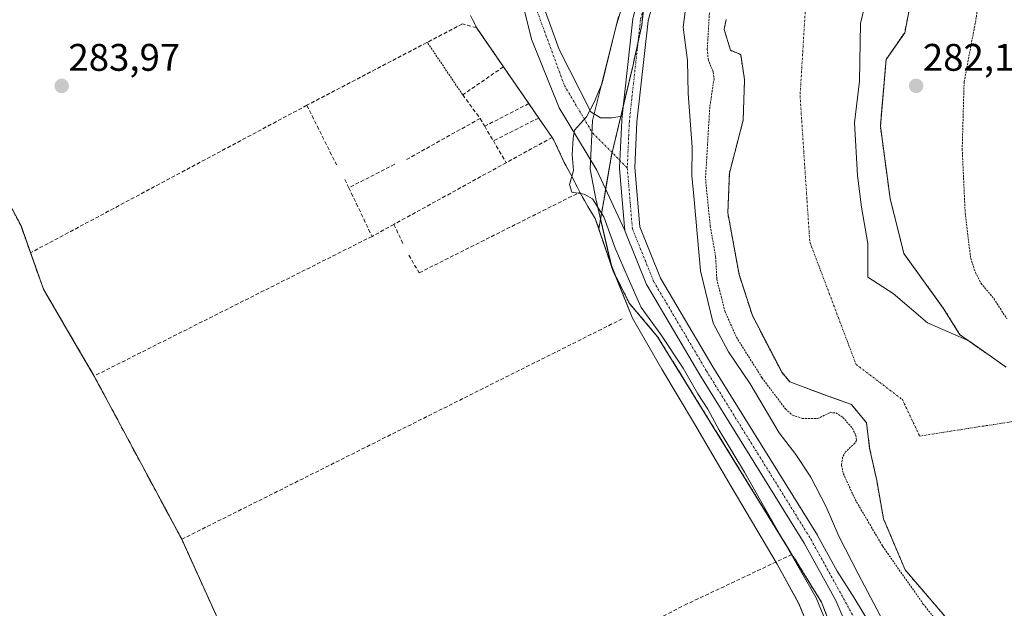
# Model space of a CAD drawing. Units: metres. Extents: x 601297 to 604774, y 4682900 to 4685263.
# Drawn here: x 602243 to 602500, y 4684505 to 4684658 of the extents above; entities that cross this region are included whole.
import ezdxf
from ezdxf.enums import TextEntityAlignment as Align

# ---------------------------------------------------------------- set-up
doc = ezdxf.new("R2010")
doc.units = ezdxf.units.M
doc.header["$MEASUREMENT"] = 0
for name, pattern in [('TRAZO_Y_PUNTO', [1, 0.5, -0.25, 0, -0.25]), ('TRAZOS', [0.75, 0.5, -0.25]), ('TRAZOSX2', [1.5, 1, -0.5])]:
    doc.linetypes.add(name, pattern=pattern)
for name, color, linetype, lineweight in [('Agrupación de edificios', 2, 'TRAZOSX2', 0), ('Agrupación de edificios CxS', 19, 'Continuous', 0), ('Arbolado forestal', 92, 'TRAZOS', 0), ('Arbolado forestal CxS', 92, 'Continuous', 0), ('Carátula', 7, 'Continuous', 5), ('Corriente natural Cxs', 5, 'Continuous', 13), ('Corriente natural eje', 5, 'TRAZO_Y_PUNTO', 0), ('Corriente natural superficial', 5, 'Continuous', 13), ('Cultivos herbáceos CxS', 92, 'Continuous', 0), ('Curva de nivel auxiliar', 36, 'TRAZOS', 0), ('Curva de nivel normal', 36, 'Continuous', 0), ('Espacio natural protegido', 2, 'Continuous', 13), ('Espacio natural protegido CxS', 2, 'Continuous', 0), ('Muro lineal', 1, 'TRAZOSX2', 13), ('Núcleo urbano', 19, 'Continuous', 0), ('Núcleo urbano CxS', 19, 'Continuous', 0), ('Pista no pavimentada', 254, 'Continuous', 13), ('Pista no pavimentada Cxs', 254, 'Continuous', 0), ('Pista pavimentada eje', 135, 'TRAZO_Y_PUNTO', 0), ('Punto de cota en terreno', 7, 'Continuous', 0), ('Rótulo de punto de cota en terreno', 19, 'Continuous', 0), ('Suelo desnudo', 252, 'Continuous', 0), ('Suelo desnudo CxS', 43, 'Continuous', 0), ('Valla', 19, 'TRAZOS', 0)]:
    doc.layers.add(name, color=color, linetype=linetype, lineweight=lineweight)
doc.styles.add('Arial', font='txt', dxfattribs={"height": 0.2})

# ---------------------------------------------------------------- blocks, each defined once
blk = doc.blocks.new('*U153')
at = {"layer": 'Arbolado forestal CxS', "color": 92, "linetype": 'Continuous', "lineweight": 0}
blk.add_polyline3d([(602500.38, 4684567.39, 280.66), (602490.61, 4684574.26, 280.84), (602488.32, 4684575.86, 280.85), (602484.16, 4684582.56, 281.04), (602473.71, 4684597.03, 281.31), (602470.11, 4684611.42, 281.06), (602467.57, 4684630.26, 281.03), (602469.06, 4684647.62, 281.22), (602473.92, 4684654.6, 281.61), (602476.25, 4684666.46, 281.61), (602483.87, 4684680.43, 281.77), (602493.19, 4684693.76, 281.62), (602498.95, 4684700.52, 281.58), (602505.46, 4684708.15, 282.52)], dxfattribs=at)
blk = doc.blocks.new('*U161')
at = {"layer": 'Cultivos herbáceos CxS', "color": 92, "linetype": 'Continuous', "lineweight": 0}
for points in [[(602406.62, 4684668.29, 285.82), (602405.32, 4684656.57, 285.77), (602402.9, 4684645.47, 285.8), (602397.48, 4684622.71, 285.6), (602395.41, 4684610.81, 285.22), (602394.13, 4684603.45, 284.05), (602393.21, 4684606.16, 284.16), (602391.26, 4684609.3, 284.08), (602389.17, 4684613.01, 284.85), (602389.09, 4684613.17, 284.88), (602387.41, 4684616.54, 284.94), (602386.87, 4684617.62, 284.92), (602385.12, 4684620.78, 284.89), (602382.44, 4684626.62, 284.82), (602381.96, 4684627.3, 284.81), (602378.46, 4684632.36, 284.75), (602375.87, 4684636.12, 284.73), (602369.26, 4684645.71, 284.56), (602362.23, 4684655.92, 284.66), (602360.66, 4684659.1, 284.72)], [(602228.15, 4684632.96, 284.36), (602243.44, 4684604.23, 284.31), (602249.26, 4684587.78, 284.11), (602257.84, 4684573.08, 283.97), (602262.5, 4684565.1, 284.03), (602285.35, 4684522.55, 283.9), (602297.21, 4684496.42, 284.1)]]:
    blk.add_polyline3d(points, dxfattribs=at)
blk = doc.blocks.new('*U164')
at = {"layer": 'Suelo desnudo CxS', "color": 43, "linetype": 'Continuous', "lineweight": 0}
for points in [[(602505.46, 4684708.15, 282.52), (602498.95, 4684700.52, 281.58), (602493.19, 4684693.76, 281.62), (602483.87, 4684680.43, 281.77), (602476.25, 4684666.46, 281.61), (602473.92, 4684654.6, 281.61), (602469.06, 4684647.62, 281.22), (602467.57, 4684630.26, 281.03), (602470.11, 4684611.42, 281.06), (602473.71, 4684597.03, 281.31), (602484.16, 4684582.56, 281.04), (602488.32, 4684575.86, 280.85), (602490.61, 4684574.26, 280.84), (602500.38, 4684567.39, 280.66)], [(602487.01, 4684499.47, 281.06), (602474.05, 4684514.55, 281.87), (602468.41, 4684527.85, 280.93), (602466.64, 4684537.83, 281.1), (602464.78, 4684546.3, 281.28), (602463.99, 4684552.91, 281.12), (602460.02, 4684557.68, 281.03), (602453.41, 4684560.06, 280.88), (602443.94, 4684563.59, 280.9), (602441.92, 4684566, 280.93), (602434.19, 4684580.87, 281.22), (602430.74, 4684591.52, 281.35), (602429.26, 4684599.57, 281.31), (602427.78, 4684607.61, 280.93), (602428.2, 4684617.98, 281.04), (602431.79, 4684631.79, 281.24), (602432.15, 4684642.28, 281.19), (602431.14, 4684648.9, 280.86), (602428.5, 4684650.02, 281.08), (602426.83, 4684655.42, 280.94), (602427.33, 4684658.08, 280.95)]]:
    blk.add_polyline3d(points, dxfattribs=at)
blk = doc.blocks.new('*U165')
at = {"layer": 'Corriente natural Cxs', "color": 5, "linetype": 'Continuous', "lineweight": 13}
for points in [[(602507.67, 4684716.29, 281.19), (602496.56, 4684708.89, 280.67), (602480.42, 4684698.57, 280.91), (602471.15, 4684682.43, 280.74), (602465.07, 4684668.4, 280.7), (602462.42, 4684657.03, 280.75), (602462.16, 4684641.95, 280.67), (602460.84, 4684631.1, 280.67), (602461.63, 4684617.34, 280.66), (602462.69, 4684609.14, 280.65), (602464.28, 4684599.61, 280.66), (602464.28, 4684590.88, 280.76), (602470.89, 4684586.65, 281.05), (602479.89, 4684578.97, 280.7), (602490.61, 4684574.26, 280.84), (602500.38, 4684567.39, 280.66)], [(602487.01, 4684499.47, 281.06), (602474.05, 4684514.55, 281.87), (602468.41, 4684527.85, 280.93), (602466.64, 4684537.83, 281.1), (602464.78, 4684546.3, 281.28), (602463.99, 4684552.91, 281.12), (602460.02, 4684557.68, 281.03), (602453.41, 4684560.06, 280.88), (602443.94, 4684563.59, 280.9), (602441.92, 4684566, 280.93), (602434.19, 4684580.87, 281.22), (602430.74, 4684591.52, 281.35), (602429.26, 4684599.57, 281.31), (602427.78, 4684607.61, 280.93), (602428.2, 4684617.98, 281.04), (602431.79, 4684631.79, 281.24), (602432.15, 4684642.28, 281.19), (602431.14, 4684648.9, 280.86), (602428.5, 4684650.02, 281.08), (602426.83, 4684655.42, 280.94), (602427.33, 4684658.08, 280.95)]]:
    blk.add_polyline3d(points, dxfattribs=at)
blk = doc.blocks.new('*U168')
at = {"layer": 'Espacio natural protegido CxS', "color": 2, "linetype": 'Continuous', "lineweight": 0}
blk.add_polyline3d([(602449.3582, 4684498.5504, 284.2891), (602446.2573, 4684505.9373, 284.2015), (602440.6754, 4684516.0433, 284.1927), (602428.6187, 4684536.2843, 284.1095), (602419.1208, 4684552.6333, 284.1785), (602410.611, 4684566.8953, 284.0835), (602402.9611, 4684580.2203, 284.0847), (602397.4043, 4684593.8923, 284.0926), (602393.3465, 4684611.2832, 284.8665), (602391.8706, 4684619.0532, 285.2352), (602392.5197, 4684631.7231, 285.0764), (602399.2441, 4684658.847, 285.2157)], dxfattribs=at)
blk = doc.blocks.new('*U183')
at = {"layer": 'Curva de nivel normal', "color": 36, "linetype": 'Continuous', "lineweight": 0}
for points in [[(602406.52, 4684682.49, 285), (602398.56, 4684656.04, 285), (602394.98, 4684641.46, 285), (602392.96, 4684636.52, 285), (602390.94, 4684632.69, 285), (602387.78, 4684629.18, 285), (602387.48, 4684626.99, 285), (602387.21, 4684622.85, 285), (602387.54, 4684618.69, 285), (602386.52, 4684615.02, 285), (602387.12, 4684613.02, 285), (602390.33, 4684612.54, 285), (602392.5, 4684611.33, 285), (602395.46, 4684606.64, 285), (602398.44, 4684598.43, 285), (602401.81, 4684590.57, 285), (602405.18, 4684582.93, 285), (602410.35, 4684575.96, 285), (602416.18, 4684567.11, 285), (602419.99, 4684560.48, 285), (602422.59, 4684556.49, 285), (602425.56, 4684551.03, 285), (602432.16, 4684540.06, 285), (602438.53, 4684528.68, 285), (602450.86, 4684507.31, 285), (602456.35, 4684494.03, 285)], [(602468.34, 4684501.16, 285), (602461.76, 4684513.58, 285), (602456.71, 4684523.38, 285), (602453.4, 4684530.98, 285), (602449.42, 4684538.76, 285), (602445.5, 4684544.66, 285), (602441.18, 4684550.33, 285), (602433.61, 4684563.1, 285), (602427.92, 4684571.41, 285), (602423.97, 4684578.89, 285), (602420.68, 4684592.54, 285), (602418.99, 4684611.04, 285), (602418.39, 4684617.38, 285), (602418.51, 4684624.78, 285), (602417.43, 4684638.71, 285), (602417.28, 4684647.36, 285), (602416.17, 4684656.02, 285), (602417.02, 4684662.69, 285)]]:
    blk.add_polyline3d(points, dxfattribs=at)
blk = doc.blocks.new('5PATER')
at = {"layer": 'Carátula', "linetype": 'Continuous', "lineweight": 5}
h = blk.add_hatch(color=250, dxfattribs=at)
edge = h.paths.add_edge_path()
edge.add_ellipse((0, 0.01), major_axis=(-1.33, -1.34), ratio=0.999422, start_angle=0, end_angle=360)

msp = doc.modelspace()

# ---------------------------------------------------------------- linework, layer by layer
at = {"layer": 'Agrupación de edificios', "color": 2, "linetype": 'TRAZOSX2', "lineweight": 0}
for points in [[(602245.92, 4684597.22, 284.06), (602243.44, 4684604.23, 284.31), (602228.15, 4684632.96, 284.36), (602205.83, 4684681.06, 284.5), (602204.37, 4684684.19, 284.54), (602219.69, 4684689.35, 284.52), (602215.17, 4684705.33, 284.71), (602266.97, 4684728.94, 284.64)], [(602360.66, 4684659.1, 284.72), (602362.23, 4684655.92, 284.66)], [(602362.23, 4684655.92, 284.66), (602369.26, 4684645.71, 284.56)], [(602369.26, 4684645.71, 284.56), (602375.87, 4684636.12, 284.73)], [(602375.87, 4684636.12, 284.73), (602378.46, 4684632.36, 284.75)], [(602378.46, 4684632.36, 284.75), (602381.96, 4684627.3, 284.81)], [(602381.96, 4684627.3, 284.81), (602382.44, 4684626.62, 284.82), (602385.12, 4684620.78, 284.89)], [(602385.12, 4684620.78, 284.89), (602386.87, 4684617.62, 284.92)], [(602386.87, 4684617.62, 284.92), (602387.41, 4684616.54, 284.94), (602389.17, 4684613.01, 284.85)], [(602389.17, 4684613.01, 284.85), (602391.26, 4684609.3, 284.08)], [(602391.26, 4684609.3, 284.08), (602393.21, 4684606.16, 284.16), (602397.89, 4684592.4, 284.12), (602402.14, 4684584.03, 284.03), (602409.46, 4684575.35, 284.68), (602444.52, 4684518.6, 284.92)], [(602262.5, 4684565.1, 284.03), (602257.84, 4684573.08, 283.97), (602249.26, 4684587.78, 284.11), (602245.92, 4684597.22, 284.06)], [(602285.35, 4684522.55, 283.9), (602262.5, 4684565.1, 284.03)], [(602328.88, 4684484.78, 284.09), (602325.37, 4684485.82, 284.07), (602299.8, 4684493.46, 284.06), (602297.21, 4684496.42, 284.1), (602285.35, 4684522.55, 283.9)], [(602444.52, 4684518.6, 284.92), (602452.19, 4684506.19, 284.93)], [(602452.19, 4684506.19, 284.93), (602455.99, 4684496.56, 285.06), (602450.59, 4684486.4, 284.29), (602444.72, 4684480.21, 284.1), (602449.43, 4684476.77, 284.25)]]:
    msp.add_polyline3d(points, dxfattribs=at)
at = {"layer": 'Agrupación de edificios CxS', "color": 19, "linetype": 'Continuous', "lineweight": 0}
for points in [[(602360.66, 4684659.1, 284.72), (602362.23, 4684655.92, 284.66), (602369.26, 4684645.71, 284.56), (602375.87, 4684636.12, 284.73), (602378.46, 4684632.36, 284.75), (602381.96, 4684627.3, 284.81), (602382.44, 4684626.62, 284.82), (602385.12, 4684620.78, 284.89), (602386.87, 4684617.62, 284.92), (602387.41, 4684616.54, 284.94), (602389.17, 4684613.01, 284.85), (602391.26, 4684609.3, 284.08), (602393.21, 4684606.16, 284.16), (602397.89, 4684592.4, 284.12), (602402.14, 4684584.03, 284.03), (602409.46, 4684575.35, 284.68), (602444.52, 4684518.6, 284.92), (602452.19, 4684506.19, 284.93), (602455.99, 4684496.56, 285.06)], [(602297.21, 4684496.42, 284.1), (602285.35, 4684522.55, 283.9), (602262.5, 4684565.1, 284.03), (602257.84, 4684573.08, 283.97), (602249.26, 4684587.78, 284.11), (602243.44, 4684604.23, 284.31), (602228.15, 4684632.96, 284.36)]]:
    msp.add_polyline3d(points, dxfattribs=at)
at = {"layer": 'Arbolado forestal', "color": 92, "linetype": 'TRAZOS', "lineweight": 0}
for points in [[(602394.13, 4684603.45, 284.05), (602395.41, 4684610.81, 285.22), (602395.92, 4684613.76, 285.51), (602397.48, 4684622.71, 285.6), (602397.62, 4684623.33, 285.6), (602399.87, 4684632.76, 285.66), (602400.51, 4684635.45, 285.69), (602402.9, 4684645.47, 285.8), (602404.37, 4684652.2, 285.8), (602405.32, 4684656.57, 285.77), (602405.83, 4684661.14, 285.72), (602406.62, 4684668.29, 285.82), (602410.49, 4684678.92, 285.4), (602413.37, 4684686.86, 285.51), (602416.75, 4684693.62, 285.59), (602425.19, 4684713.03, 285.58), (602431.84, 4684723.38, 285.71), (602440.39, 4684736.67, 285.55), (602458.12, 4684751.86, 285.47), (602473.26, 4684767.03, 285.43), (602474.44, 4684767.92, 285.46), (602512.4, 4684796.4, 285.57)], [(602500.38, 4684567.4, 280.66), (602490.61, 4684574.26, 280.84), (602488.32, 4684575.86, 280.85), (602484.16, 4684582.56, 281.04), (602473.71, 4684597.03, 281.31), (602470.11, 4684611.42, 281.06), (602467.57, 4684630.26, 281.03), (602469.06, 4684647.62, 281.22), (602473.92, 4684654.6, 281.61), (602476.25, 4684666.46, 281.61), (602483.87, 4684680.43, 281.77), (602493.19, 4684693.76, 281.62), (602498.95, 4684700.52, 281.58), (602505.46, 4684708.15, 282.52)], [(602427.33, 4684658.08, 280.95), (602426.83, 4684655.42, 280.94), (602428.5, 4684650.02, 281.08), (602431.14, 4684648.9, 280.86), (602432.15, 4684642.28, 281.19), (602431.79, 4684631.79, 281.24), (602428.2, 4684617.98, 281.04), (602427.78, 4684607.61, 280.93), (602429.26, 4684599.57, 281.31), (602430.74, 4684591.53, 281.35), (602434.19, 4684580.87, 281.22), (602441.92, 4684566, 280.93), (602443.94, 4684563.59, 280.9), (602453.41, 4684560.06, 280.88), (602460.02, 4684557.68, 281.03), (602463.99, 4684552.91, 281.12), (602464.78, 4684546.3, 281.28), (602466.64, 4684537.83, 281.1), (602468.41, 4684527.85, 280.93), (602474.04, 4684514.55, 281.87), (602487.01, 4684499.47, 281.06)], [(602483.15, 4684444.14, 283.81), (602483.08, 4684444.21, 283.81), (602459.37, 4684469.5, 283.87), (602454.32, 4684473.19, 284.16), (602451.97, 4684474.91, 284.24), (602449.42, 4684476.77, 284.25), (602449.37, 4684476.81, 284.25), (602444.72, 4684480.21, 284.1), (602450.59, 4684486.4, 284.29), (602455.99, 4684496.56, 285.06), (602455.12, 4684498.76, 285.06), (602452.19, 4684506.19, 284.93), (602444.52, 4684518.6, 284.92), (602441.78, 4684523.03, 284.92), (602409.46, 4684575.35, 284.68), (602402.14, 4684584.03, 284.03), (602397.89, 4684592.4, 284.12), (602394.13, 4684603.45, 284.05)]]:
    msp.add_polyline3d(points, dxfattribs=at)
at = {"layer": 'Arbolado forestal CxS', "color": 92, "linetype": 'Continuous', "lineweight": 0}
for points in [[(602455.12, 4684498.76, 285.06), (602452.19, 4684506.19, 284.93), (602444.52, 4684518.6, 284.92), (602441.78, 4684523.03, 284.92), (602409.46, 4684575.35, 284.68), (602402.14, 4684584.03, 284.03), (602397.89, 4684592.4, 284.12), (602394.13, 4684603.45, 284.05), (602395.41, 4684610.81, 285.22), (602397.48, 4684622.71, 285.6), (602402.9, 4684645.47, 285.8), (602405.32, 4684656.57, 285.77), (602406.62, 4684668.29, 285.82), (602413.37, 4684686.86, 285.51), (602416.75, 4684693.62, 285.59), (602425.19, 4684713.03, 285.58), (602440.39, 4684736.67, 285.55), (602458.12, 4684751.86, 285.47), (602473.26, 4684767.03, 285.43), (602512.41, 4684796.4, 285.57)], [(602427.33, 4684658.08, 280.95), (602426.83, 4684655.42, 280.94), (602428.5, 4684650.02, 281.08), (602431.14, 4684648.9, 280.86), (602432.15, 4684642.28, 281.19), (602431.79, 4684631.79, 281.24), (602428.2, 4684617.98, 281.04), (602427.78, 4684607.61, 280.93), (602429.26, 4684599.57, 281.31), (602430.74, 4684591.52, 281.35), (602434.19, 4684580.87, 281.22), (602441.92, 4684566, 280.93), (602443.94, 4684563.59, 280.9), (602453.41, 4684560.06, 280.88), (602460.02, 4684557.68, 281.03), (602463.99, 4684552.91, 281.12), (602464.78, 4684546.3, 281.28), (602466.64, 4684537.83, 281.1), (602468.41, 4684527.85, 280.93), (602474.04, 4684514.55, 281.87), (602487.01, 4684499.47, 281.06)]]:
    msp.add_polyline3d(points, dxfattribs=at)
at = {"layer": 'Corriente natural eje', "color": 5, "linetype": 'TRAZO_Y_PUNTO', "lineweight": 0}
msp.add_polyline3d([(602505.93, 4684739.87, 282.13), (602478.73, 4684715.78, 280.84), (602457.33, 4684687.68, 281.71), (602447.97, 4684660.03, 280.65), (602446.63, 4684638.17, 280.72), (602449.16, 4684600.05, 280.64), (602461.24, 4684568.14, 280.82), (602473.32, 4684558.96, 280.83), (602477.81, 4684549.46, 280.82), (602506.86, 4684553.98, 280.48)], dxfattribs=at)
at = {"layer": 'Corriente natural superficial', "color": 5, "linetype": 'Continuous', "lineweight": 13}
for points in [[(602507.67, 4684716.29, 281.19), (602496.56, 4684708.89, 280.67), (602480.42, 4684698.57, 280.91), (602471.15, 4684682.43, 280.74), (602465.07, 4684668.4, 280.7), (602462.42, 4684657.03, 280.75), (602462.16, 4684641.95, 280.67), (602460.84, 4684631.1, 280.67), (602461.63, 4684617.34, 280.66), (602462.69, 4684609.14, 280.65), (602464.28, 4684599.61, 280.66), (602464.28, 4684590.88, 280.76), (602470.89, 4684586.65, 281.05), (602479.89, 4684578.97, 280.7), (602490.61, 4684574.26, 280.84), (602500.38, 4684567.39, 280.66)], [(602487.01, 4684499.47, 281.06), (602474.04, 4684514.55, 281.87), (602468.41, 4684527.85, 280.93), (602466.64, 4684537.83, 281.1), (602464.78, 4684546.3, 281.28), (602463.99, 4684552.91, 281.12), (602460.02, 4684557.68, 281.03), (602453.41, 4684560.06, 280.88), (602443.94, 4684563.59, 280.9), (602441.92, 4684566, 280.93), (602434.19, 4684580.87, 281.22), (602430.74, 4684591.52, 281.35), (602429.26, 4684599.57, 281.31), (602427.78, 4684607.61, 280.93), (602428.2, 4684617.98, 281.04), (602431.79, 4684631.79, 281.24), (602432.15, 4684642.28, 281.19), (602431.14, 4684648.9, 280.86), (602428.5, 4684650.02, 281.08), (602426.83, 4684655.42, 280.94), (602427.33, 4684658.08, 280.95)]]:
    msp.add_polyline3d(points, dxfattribs=at)
at = {"layer": 'Cultivos herbáceos CxS', "color": 92, "linetype": 'Continuous', "lineweight": 0}
for points in [[(602394.13, 4684603.45, 284.05), (602395.41, 4684610.81, 285.22), (602395.92, 4684613.76, 285.51), (602397.48, 4684622.71, 285.6), (602397.62, 4684623.33, 285.6), (602399.87, 4684632.76, 285.66), (602400.51, 4684635.45, 285.69), (602402.9, 4684645.47, 285.8), (602404.37, 4684652.2, 285.8), (602405.32, 4684656.57, 285.77), (602405.83, 4684661.14, 285.72), (602406.62, 4684668.29, 285.82), (602410.49, 4684678.92, 285.4), (602413.37, 4684686.86, 285.51), (602416.75, 4684693.62, 285.59), (602425.19, 4684713.03, 285.58), (602431.84, 4684723.38, 285.71), (602440.39, 4684736.67, 285.55), (602458.12, 4684751.86, 285.47), (602473.26, 4684767.03, 285.43), (602474.44, 4684767.92, 285.46), (602512.4, 4684796.4, 285.57)], [(602360.66, 4684659.1, 284.72), (602362.23, 4684655.92, 284.66), (602369.26, 4684645.71, 284.56), (602375.87, 4684636.12, 284.73), (602378.46, 4684632.36, 284.75), (602381.96, 4684627.3, 284.81), (602382.44, 4684626.62, 284.82), (602385.12, 4684620.78, 284.89), (602386.87, 4684617.62, 284.92), (602387.41, 4684616.54, 284.94), (602389.09, 4684613.17, 284.88), (602389.17, 4684613.01, 284.85), (602391.26, 4684609.3, 284.08), (602393.21, 4684606.16, 284.16), (602394.13, 4684603.45, 284.05)], [(602297.21, 4684496.42, 284.1), (602285.35, 4684522.55, 283.9), (602262.5, 4684565.1, 284.03), (602257.84, 4684573.08, 283.97), (602249.26, 4684587.78, 284.11), (602245.92, 4684597.22, 284.06), (602243.44, 4684604.23, 284.31), (602228.15, 4684632.96, 284.36)]]:
    msp.add_polyline3d(points, dxfattribs=at)
at = {"layer": 'Curva de nivel auxiliar', "color": 36, "linetype": 'TRAZOS', "lineweight": 0}
for points in [[(602501.86, 4684700.97, 282.5), (602498, 4684691.46, 282.5), (602496.78, 4684687.53, 282.5), (602495.3, 4684680.1, 282.5), (602492.59, 4684658.52, 282.5), (602489.42, 4684641.8, 282.5), (602488.92, 4684624.22, 282.5), (602489.69, 4684607.65, 282.5), (602491.13, 4684595.84, 282.5), (602492.35, 4684592.12, 282.5), (602493.82, 4684589.3, 282.5), (602497.17, 4684585.27, 282.5), (602500.58, 4684580.01, 282.5)], [(602423.76, 4684673.18, 282.5), (602422.43, 4684650.27, 282.5), (602422.66, 4684647.67, 282.5), (602423.95, 4684644.37, 282.5), (602424.19, 4684642.6, 282.5), (602423.09, 4684635.24, 282.5), (602421.96, 4684616.54, 282.5), (602423.21, 4684604.14, 282.5), (602424.61, 4684596.16, 282.5), (602424.91, 4684590.36, 282.5), (602427, 4684582.06, 282.5), (602430.02, 4684575.23, 282.5), (602436.73, 4684564.6, 282.5), (602442.82, 4684556.52, 282.5), (602444.67, 4684554.88, 282.5), (602447.2, 4684554.07, 282.5), (602451.21, 4684553.99, 282.5), (602454.46, 4684555.56, 282.5), (602456, 4684555.53, 282.5), (602457.79, 4684554.33, 282.5), (602460.27, 4684551.52, 282.5), (602461.17, 4684549.63, 282.5), (602461.36, 4684548.33, 282.5), (602460.91, 4684547.57, 282.5), (602458.5, 4684545.3, 282.5), (602457.74, 4684543.95, 282.5), (602457.42, 4684541.88, 282.5), (602457.89, 4684539.73, 282.5), (602461, 4684532.93, 282.5), (602468.17, 4684520.73, 282.5), (602478.75, 4684505.67, 282.5), (602488.9, 4684492.9, 282.5)]]:
    msp.add_polyline3d(points, dxfattribs=at)
at = {"layer": 'Espacio natural protegido', "color": 2, "linetype": 'Continuous', "lineweight": 13}
msp.add_polyline3d([(602449.36, 4684498.55, 284.29), (602446.26, 4684505.94, 284.2), (602440.68, 4684516.04, 284.19), (602428.62, 4684536.28, 284.11), (602419.12, 4684552.63, 284.18), (602410.61, 4684566.9, 284.08), (602402.96, 4684580.22, 284.08), (602397.4, 4684593.89, 284.09), (602393.35, 4684611.28, 284.87), (602391.87, 4684619.05, 285.24), (602392.52, 4684631.72, 285.08), (602399.24, 4684658.85, 285.22)], dxfattribs=at)
at = {"layer": 'Muro lineal', "color": 1, "linetype": 'TRAZOSX2', "lineweight": 13}
for points in [[(602266.97, 4684728.94, 284.66), (602215.17, 4684705.33, 284.77), (602219.69, 4684689.35, 284.65), (602204.37, 4684684.19, 284.99), (602228.15, 4684632.96, 284.45), (602243.44, 4684604.23, 285.25), (602245.92, 4684597.22, 285.67)], [(602369.26, 4684645.71, 287.12), (602362.23, 4684655.92, 287.24), (602358.55, 4684656.87, 286.32), (602317.98, 4684635.67, 285.32)], [(602369.26, 4684645.71, 287.12), (602358.64, 4684638.39, 287.17), (602363.17, 4684632.26, 285.67)], [(602369.26, 4684645.71, 287.12), (602375.87, 4684636.12, 287.3)], [(602375.87, 4684636.12, 287.3), (602364.37, 4684630.21, 286.95)], [(602375.87, 4684636.12, 287.3), (602378.46, 4684632.36, 287.03)], [(602317.98, 4684635.67, 285.32), (602245.92, 4684597.22, 285.67)], [(602317.98, 4684635.67, 285.32), (602325.73, 4684620.14, 285.55)], [(602363.17, 4684632.26, 285.67), (602343.82, 4684621.44, 284.6)], [(602363.17, 4684632.26, 285.67), (602364.37, 4684630.21, 286.95)], [(602378.46, 4684632.36, 287.03), (602366.63, 4684626.39, 287.18)], [(602378.46, 4684632.36, 287.03), (602381.96, 4684627.3, 285.66)], [(602364.37, 4684630.21, 286.95), (602366.63, 4684626.39, 287.18)], [(602366.63, 4684626.39, 287.18), (602369.97, 4684620.71, 286.73)], [(602381.96, 4684627.3, 285.66), (602369.97, 4684620.71, 286.73)], [(602381.96, 4684627.3, 285.66), (602382.44, 4684626.62, 286.41), (602385.12, 4684620.78, 285.81)], [(602369.97, 4684620.71, 286.73), (602340.68, 4684604.63, 285.7)], [(602340.91, 4684620.3, 285.73), (602328.93, 4684614.19, 284.91)], [(602327.87, 4684616.37, 285.11), (602328.93, 4684614.19, 284.91)], [(602344.57, 4684596.62, 285.41), (602347.3, 4684592.01, 285.78), (602389.17, 4684613.01, 286), (602386.87, 4684617.62, 286.03)], [(602328.93, 4684614.19, 284.91), (602334.98, 4684601.51, 285.13)], [(602391.26, 4684609.3, 285.08), (602393.21, 4684606.16, 285.26), (602397.89, 4684592.4, 285.35), (602402.14, 4684584.03, 285.5), (602409.46, 4684575.35, 285.31), (602444.52, 4684518.6, 286.14)], [(602340.68, 4684604.63, 285.7), (602334.98, 4684601.51, 285.13)], [(602340.68, 4684604.63, 285.7), (602343.23, 4684599.3, 285.74)], [(602334.98, 4684601.51, 285.13), (602262.5, 4684565.1, 285.21)], [(602245.92, 4684597.22, 285.67), (602249.26, 4684587.78, 284.98), (602262.5, 4684565.1, 285.21)], [(602400.25, 4684580.01, 285.02), (602285.35, 4684522.55, 284.8)], [(602262.5, 4684565.1, 285.21), (602285.35, 4684522.55, 284.8)], [(602285.35, 4684522.55, 284.8), (602297.21, 4684496.42, 284.85), (602299.8, 4684493.46, 285.35), (602358.89, 4684475.81, 285.12), (602416.48, 4684505.36, 284.08), (602444.52, 4684518.6, 286.14)], [(602444.52, 4684518.6, 286.14), (602452.19, 4684506.19, 285.97)]]:
    msp.add_polyline3d(points, dxfattribs=at)
at = {"layer": 'Núcleo urbano', "color": 19, "linetype": 'Continuous', "lineweight": 0}
for points in [[(602360.66, 4684659.1, 284.72), (602362.23, 4684655.92, 284.66), (602369.26, 4684645.71, 284.56), (602375.87, 4684636.12, 284.73), (602378.46, 4684632.36, 284.75), (602381.96, 4684627.3, 284.81), (602382.44, 4684626.62, 284.82), (602385.12, 4684620.78, 284.89), (602386.87, 4684617.62, 284.92), (602387.41, 4684616.54, 284.94), (602389.09, 4684613.17, 284.88), (602389.17, 4684613.01, 284.85), (602391.26, 4684609.3, 284.08), (602393.21, 4684606.16, 284.16), (602394.13, 4684603.45, 284.05)], [(602297.21, 4684496.42, 284.1), (602285.35, 4684522.55, 283.9), (602262.5, 4684565.1, 284.03), (602257.84, 4684573.08, 283.97), (602249.26, 4684587.78, 284.11), (602245.92, 4684597.22, 284.06), (602243.44, 4684604.23, 284.31), (602228.15, 4684632.96, 284.36)], [(602483.15, 4684444.14, 283.81), (602483.08, 4684444.21, 283.81), (602459.37, 4684469.5, 283.87), (602454.32, 4684473.19, 284.16), (602451.97, 4684474.91, 284.24), (602449.42, 4684476.77, 284.25), (602449.37, 4684476.81, 284.25), (602444.72, 4684480.21, 284.1), (602450.59, 4684486.4, 284.29), (602455.99, 4684496.56, 285.06), (602455.12, 4684498.76, 285.06), (602452.19, 4684506.19, 284.93), (602444.52, 4684518.6, 284.92), (602441.78, 4684523.03, 284.92), (602409.46, 4684575.35, 284.68), (602402.14, 4684584.03, 284.03), (602397.89, 4684592.4, 284.12), (602394.13, 4684603.45, 284.05)]]:
    msp.add_polyline3d(points, dxfattribs=at)
at = {"layer": 'Núcleo urbano CxS', "color": 19, "linetype": 'Continuous', "lineweight": 0}
for points in [[(602360.66, 4684659.1, 284.72), (602362.23, 4684655.92, 284.66), (602369.26, 4684645.71, 284.56), (602375.87, 4684636.12, 284.73), (602378.46, 4684632.36, 284.75), (602381.96, 4684627.3, 284.81), (602382.44, 4684626.62, 284.82), (602385.12, 4684620.78, 284.89), (602386.87, 4684617.62, 284.92), (602387.41, 4684616.54, 284.94), (602389.09, 4684613.17, 284.88), (602389.17, 4684613.01, 284.85), (602391.26, 4684609.3, 284.08), (602393.21, 4684606.16, 284.16), (602394.13, 4684603.45, 284.05), (602394.13, 4684603.45, 284.05), (602397.89, 4684592.4, 284.12), (602402.14, 4684584.03, 284.03), (602409.46, 4684575.35, 284.68), (602441.78, 4684523.03, 284.92), (602444.52, 4684518.6, 284.92), (602452.19, 4684506.19, 284.93), (602455.12, 4684498.76, 285.06)], [(602297.21, 4684496.42, 284.1), (602285.35, 4684522.55, 283.9), (602262.5, 4684565.1, 284.03), (602257.84, 4684573.08, 283.97), (602249.26, 4684587.78, 284.11), (602243.44, 4684604.23, 284.31), (602228.15, 4684632.96, 284.36)]]:
    msp.add_polyline3d(points, dxfattribs=at)
at = {"layer": 'Pista no pavimentada', "color": 254, "linetype": 'Continuous', "lineweight": 13}
for points in [[(602505.95, 4684788.53, 285.6), (602476.02, 4684765.94, 285.35), (602464.34, 4684755.26, 285.3), (602450.08, 4684740.74, 284.98), (602440.37, 4684731.03, 285.17), (602431, 4684719.06, 285.3), (602421.88, 4684703.68, 285.46), (602414.05, 4684684.63, 285.4), (602406.98, 4684657.65, 285.73), (602404.09, 4684631.4, 285.76), (602403.57, 4684619.42, 285.75), (602404.86, 4684603.97, 285.68), (602410.24, 4684590.64, 285.71), (602423.91, 4684567.5, 285.67), (602451.15, 4684523.6, 285.72), (602451.2, 4684523.53, 285.71), (602456.32, 4684514.24, 285.63), (602460.73, 4684507.25, 285.55), (602469.75, 4684492.36, 285.49), (602475.17, 4684484.63, 285.61)], [(602400.22, 4684632.81, 285.68), (602403.02, 4684658.23, 285.72), (602403.04, 4684658.36, 285.71), (602403.07, 4684658.52, 285.71), (602410.21, 4684685.77, 285.51), (602410.27, 4684685.95, 285.51), (602410.3, 4684686.02, 285.52), (602418.24, 4684705.34, 285.31), (602418.36, 4684705.59, 285.31), (602427.63, 4684721.21, 285.53), (602427.77, 4684721.42, 285.51), (602437.3, 4684733.59, 285.72), (602437.34, 4684733.64, 285.71), (602437.46, 4684733.77, 285.69), (602447.24, 4684743.56, 285.65), (602461.52, 4684758.1, 285.6), (602461.6, 4684758.18, 285.6), (602469.38, 4684765.29, 285.44)], [(602314.41, 4684753.86, 284.86), (602317.77, 4684747.63, 284.86), (602322.92, 4684742.12, 284.76), (602327.26, 4684738.05, 284.68), (602327.43, 4684737.88, 284.68), (602327.48, 4684737.82, 284.69), (602335.68, 4684727.23, 284.63), (602335.78, 4684727.09, 284.62), (602346.89, 4684709.9, 284.33), (602346.94, 4684709.81, 284.33), (602354.99, 4684695.79, 284.29), (602365.87, 4684685.95, 284.37), (602366.06, 4684685.75, 284.37), (602366.16, 4684685.61, 284.37), (602375.95, 4684671.59, 284.51), (602376.05, 4684671.45, 284.51), (602376.19, 4684671.13, 284.51), (602383.84, 4684650.24, 284.61), (602392.06, 4684633.96, 284.97), (602394.56, 4684632.43, 285.24), (602397.54, 4684632.43, 285.49), (602400.22, 4684632.81, 285.68)], [(602400.85, 4684603.9, 285.63), (602400.81, 4684603.2, 285.61), (602393.6, 4684618.78, 285.35), (602383.8, 4684635.02, 284.76), (602376.59, 4684652.9, 284.55), (602372.53, 4684669.51, 284.46), (602363.01, 4684683.14, 284.32), (602352.07, 4684693.04, 284.32), (602351.88, 4684693.24, 284.32), (602351.68, 4684693.52, 284.32), (602343.5, 4684707.77, 284.21), (602332.46, 4684724.85, 284.43), (602324.41, 4684735.24, 284.52), (602317.65, 4684741.56, 284.66), (602311.91, 4684745.64, 284.75), (602306.29, 4684747.72, 284.74), (602303.29, 4684748.74, 284.78)], [(602400.22, 4684632.81, 285.68), (602400.11, 4684631.77, 285.68), (602400.1, 4684631.64, 285.68), (602399.57, 4684619.47, 285.67), (602399.57, 4684619.38, 285.67), (602399.57, 4684619.21, 285.68), (602400.85, 4684603.9, 285.63)], [(602400.22, 4684632.81, 285.68), (602400.11, 4684631.77, 285.68), (602400.1, 4684631.64, 285.68), (602399.57, 4684619.47, 285.67), (602399.57, 4684619.38, 285.67), (602399.57, 4684619.21, 285.68), (602400.85, 4684603.9, 285.63)], [(602459.33, 4684498.65, 285.56), (602455.98, 4684506.58, 285.62), (602447.73, 4684521.53, 285.64), (602420.5, 4684565.41, 285.47), (602420.48, 4684565.45, 285.47), (602406.72, 4684588.74, 285.76), (602406.59, 4684589, 285.76), (602401.03, 4684602.76, 285.67), (602400.94, 4684603.04, 285.65), (602400.9, 4684603.34, 285.64), (602400.85, 4684603.9, 285.63)]]:
    msp.add_polyline3d(points, dxfattribs=at)
at = {"layer": 'Pista no pavimentada Cxs', "color": 254, "linetype": 'Continuous', "lineweight": 0}
for points in [[(602505.95, 4684788.53, 285.6), (602476.02, 4684765.94, 285.35), (602464.34, 4684755.26, 285.3), (602450.08, 4684740.74, 284.98), (602440.37, 4684731.03, 285.17), (602431, 4684719.06, 285.3), (602421.88, 4684703.68, 285.46), (602414.05, 4684684.63, 285.4), (602406.98, 4684657.65, 285.73), (602404.09, 4684631.4, 285.76), (602403.57, 4684619.42, 285.75), (602404.86, 4684603.97, 285.68), (602410.24, 4684590.64, 285.71), (602423.91, 4684567.5, 285.67), (602451.15, 4684523.6, 285.72), (602451.2, 4684523.53, 285.71), (602456.32, 4684514.24, 285.63), (602460.73, 4684507.25, 285.55), (602469.75, 4684492.36, 285.49)], [(602376.19, 4684671.13, 284.51), (602383.84, 4684650.24, 284.61), (602392.06, 4684633.96, 284.97), (602394.56, 4684632.43, 285.24), (602397.54, 4684632.43, 285.49), (602400.22, 4684632.81, 285.68), (602400.22, 4684632.81, 285.68), (602400.11, 4684631.77, 285.68), (602400.1, 4684631.64, 285.68), (602399.57, 4684619.47, 285.67), (602399.57, 4684619.38, 285.67), (602399.57, 4684619.21, 285.68), (602400.85, 4684603.9, 285.63), (602400.81, 4684603.2, 285.61), (602393.6, 4684618.78, 285.35), (602383.8, 4684635.02, 284.76), (602376.59, 4684652.9, 284.55), (602372.53, 4684669.51, 284.46)], [(602459.33, 4684498.65, 285.56), (602455.98, 4684506.58, 285.62), (602447.73, 4684521.53, 285.64), (602420.5, 4684565.41, 285.47), (602420.48, 4684565.45, 285.47), (602406.72, 4684588.74, 285.76), (602406.59, 4684589, 285.76), (602401.03, 4684602.76, 285.67), (602400.94, 4684603.04, 285.65), (602400.9, 4684603.34, 285.64), (602400.85, 4684603.9, 285.63), (602399.57, 4684619.21, 285.68), (602399.57, 4684619.38, 285.67), (602399.57, 4684619.47, 285.67), (602400.1, 4684631.64, 285.68), (602400.11, 4684631.77, 285.68), (602400.22, 4684632.81, 285.68), (602403.02, 4684658.23, 285.72)]]:
    msp.add_polyline3d(points, dxfattribs=at)
at = {"layer": 'Pista pavimentada eje', "color": 135, "linetype": 'TRAZO_Y_PUNTO', "lineweight": 0}
for points in [[(602474.67, 4684767.42, 285.45), (602462.95, 4684756.7, 285.52), (602448.66, 4684742.15, 285.38), (602438.87, 4684732.36, 285.51), (602429.35, 4684720.19, 285.49), (602420.09, 4684704.58, 285.49), (602412.15, 4684685.26, 285.67), (602405.01, 4684658.01, 285.75), (602402.1, 4684631.55, 285.78), (602401.57, 4684619.38, 285.76)], [(602308.57, 4684752.93, 284.77), (602309.82, 4684751.75, 284.77), (602317.69, 4684744.26, 284.73), (602325.89, 4684736.59, 284.58), (602334.1, 4684726.01, 284.5), (602345.21, 4684708.81, 284.26), (602353.41, 4684694.52, 284.31), (602364.52, 4684684.47, 284.34), (602374.31, 4684670.45, 284.49), (602385.16, 4684640.81, 284.67), (602392.57, 4684628.38, 285.19), (602401.57, 4684619.38, 285.76)], [(602401.57, 4684619.38, 285.76), (602402.89, 4684603.51, 285.75), (602408.45, 4684589.75, 285.74), (602422.2, 4684566.46, 285.67), (602449.46, 4684522.54, 285.72), (602462.16, 4684499.52, 285.73)]]:
    msp.add_polyline3d(points, dxfattribs=at)
at = {"layer": 'Suelo desnudo', "color": 252, "linetype": 'Continuous', "lineweight": 0}
for points in [[(602500.38, 4684567.4, 280.66), (602490.61, 4684574.26, 280.84), (602488.32, 4684575.86, 280.85), (602484.16, 4684582.56, 281.04), (602473.71, 4684597.03, 281.31), (602470.11, 4684611.42, 281.06), (602467.57, 4684630.26, 281.03), (602469.06, 4684647.62, 281.22), (602473.92, 4684654.6, 281.61), (602476.25, 4684666.46, 281.61), (602483.87, 4684680.43, 281.77), (602493.19, 4684693.76, 281.62), (602498.95, 4684700.52, 281.58), (602505.46, 4684708.15, 282.52)], [(602427.33, 4684658.08, 280.95), (602426.83, 4684655.42, 280.94), (602428.5, 4684650.02, 281.08), (602431.14, 4684648.9, 280.86), (602432.15, 4684642.28, 281.19), (602431.79, 4684631.79, 281.24), (602428.2, 4684617.98, 281.04), (602427.78, 4684607.61, 280.93), (602429.26, 4684599.57, 281.31), (602430.74, 4684591.53, 281.35), (602434.19, 4684580.87, 281.22), (602441.92, 4684566, 280.93), (602443.94, 4684563.59, 280.9), (602453.41, 4684560.06, 280.88), (602460.02, 4684557.68, 281.03), (602463.99, 4684552.91, 281.12), (602464.78, 4684546.3, 281.28), (602466.64, 4684537.83, 281.1), (602468.41, 4684527.85, 280.93), (602474.04, 4684514.55, 281.87), (602487.01, 4684499.47, 281.06)]]:
    msp.add_polyline3d(points, dxfattribs=at)
at = {"layer": 'Valla', "color": 19, "linetype": 'TRAZOS', "lineweight": 0}
msp.add_polyline3d([(602358.64, 4684638.39, 287.17), (602349.4, 4684652.09, 286.04)], dxfattribs=at)

# ---------------------------------------------------------------- block references
at = {"layer": 'Arbolado forestal CxS', "color": 92, "linetype": 'Continuous', "lineweight": 0}
msp.add_blockref('*U153', (0, 0), dxfattribs=at)
at = {"layer": 'Corriente natural Cxs', "color": 5, "linetype": 'Continuous', "lineweight": 13}
msp.add_blockref('*U165', (0, 0), dxfattribs=at)
at = {"layer": 'Cultivos herbáceos CxS', "color": 92, "linetype": 'Continuous', "lineweight": 0}
msp.add_blockref('*U161', (0, 0), dxfattribs=at)
at = {"layer": 'Curva de nivel normal', "color": 36, "linetype": 'Continuous', "lineweight": 0}
msp.add_blockref('*U183', (0, 0), dxfattribs=at)
at = {"layer": 'Espacio natural protegido CxS', "color": 2, "linetype": 'Continuous', "lineweight": 0}
msp.add_blockref('*U168', (0, 0), dxfattribs=at)
at = {"layer": 'Punto de cota en terreno', "linetype": 'Continuous', "lineweight": 0}
for p in [(602254.04, 4684640.72, 283.97), (602476.9, 4684640.73, 282.17)]:
    msp.add_blockref('5PATER', p, dxfattribs=at)
at = {"layer": 'Suelo desnudo CxS', "color": 43, "linetype": 'Continuous', "lineweight": 0}
msp.add_blockref('*U164', (0, 0), dxfattribs=at)

# ---------------------------------------------------------------- texts
at = {"layer": 'Rótulo de punto de cota en terreno', "color": 19, "linetype": 'Continuous', "lineweight": 0, "style": 'Arial'}
for s, p in [('283,97', (602255.8, 4684642.48)), ('282,17', (602478.66, 4684642.49))]:
    msp.add_text(s, height=7, dxfattribs=at).set_placement(p, align=Align.BOTTOM_LEFT)

doc.saveas('drawing.dxf')
